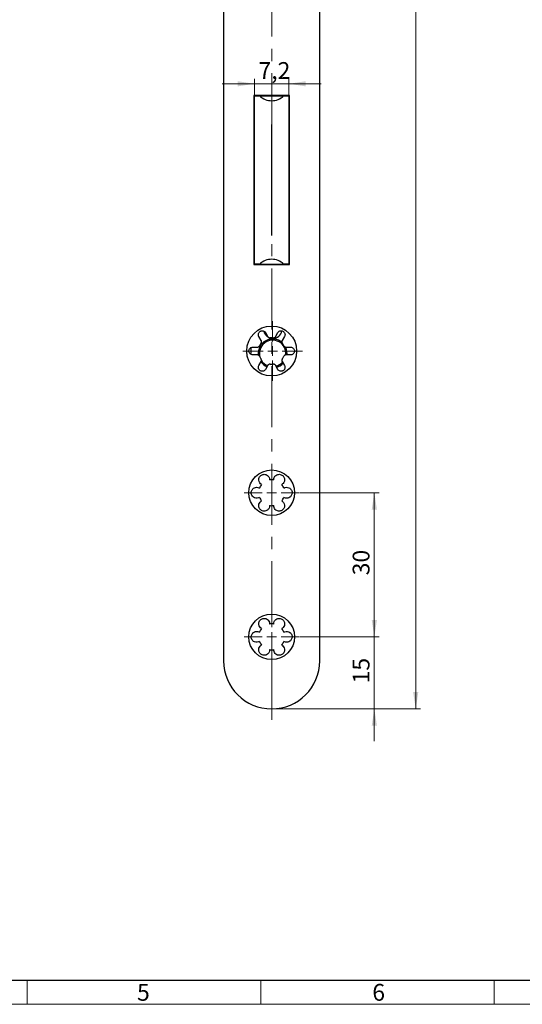
# Model space of a CAD drawing. Units: millimetres. Extents: x 0 to 584, y -1 to 410.
# Drawn here: x 193 to 298, y 0 to 205 of the extents above; entities that cross this region are included whole.
import ezdxf

# ---------------------------------------------------------------- set-up
doc = ezdxf.new("R2010")
doc.units = ezdxf.units.MM
doc.linetypes.add('CENTERX2', pattern=[20.32, 12.7, -2.54, 2.54, -2.54])
doc.layers.get('0').update_dxf_attribs({"lineweight": 25})
doc.layers.add('DESCRIPTION', color=7, linetype='Continuous', lineweight=9)
doc.layers.add('SCHRIFTFELD', color=7, linetype='Continuous', lineweight=5)
doc.styles.add('SLDTEXTSTYLE0', font='TXT', dxfattribs={"width": 0.605})
doc.dimstyles.new('SLDDIMSTYLE0', dxfattribs={"dimtxt": 3.5, "dimasz": 3.5, "dimexe": 0, "dimexo": 0.0625, "dimgap": 0.875, "dimtad": 1, "dimdec": 3, "dimrnd": 1e-09, "dimzin": 12, "dimdsep": 46, "dimtxsty": 'SLDTEXTSTYLE0', "dimsah": 1, "dimcen": 0.09, "dimadec": 0, "dimazin": 3, "dimtfac": 1, "dimtdec": 3, "dimtmove": 0, "dimatfit": 0, "dimfxl": 1, "dimfrac": 2, "dimtolj": 1, "dimtzin": 12, "dimarcsym": 0})
doc.dimstyles.new('SLDDIMSTYLE1', dxfattribs={"dimtxt": 3.5, "dimasz": 3.5, "dimexe": 0, "dimexo": 0.0625, "dimgap": 0.875, "dimtad": 1, "dimdec": 3, "dimrnd": 1e-09, "dimzin": 12, "dimdsep": 46, "dimtxsty": 'SLDTEXTSTYLE0', "dimsah": 1, "dimcen": 0.09, "dimadec": 0, "dimazin": 3, "dimtfac": 1, "dimtdec": 3, "dimtofl": 0, "dimtmove": 0, "dimatfit": 3, "dimfxl": 1, "dimfrac": 2, "dimtolj": 1, "dimtzin": 12, "dimarcsym": 0})

# ---------------------------------------------------------------- blocks, each defined once
blk = doc.blocks.new('_D_22')
at = {"layer": 'DESCRIPTION'}
for p, q in [((245.64, 361.5), (276.54, 361.5)), ((275.54, 361.5), (275.54, 61.5)), ((245.64, 61.5), (276.54, 61.5))]:
    blk.add_line(p, q, dxfattribs=at)
for points in [[(275.54, 361.5), (275, 358), (276.08, 358)], [(275.54, 61.5), (276.08, 65), (275, 65)]]:
    blk.add_solid(points, dxfattribs=at)
at = {"layer": 'DESCRIPTION', "insert": (271.03, 208.21), "char_height": 3.5, "attachment_point": 1, "rotation": 90, "style": 'SLDTEXTSTYLE0'}
blk.add_mtext('300', dxfattribs=at)
blk = doc.blocks.new('_D_26')
at = {"layer": 'DESCRIPTION'}
for p, q in [((241.94, 191.63), (235.21, 191.63)), ((241.94, 189.2), (241.94, 192.63)), ((241.94, 191.63), (249.14, 191.63)), ((249.14, 189.2), (249.14, 192.63)), ((249.14, 191.63), (255.87, 191.63))]:
    blk.add_line(p, q, dxfattribs=at)
for points in [[(241.94, 191.63), (238.44, 192.17), (238.44, 191.09)], [(249.14, 191.63), (252.64, 191.09), (252.64, 192.17)]]:
    blk.add_solid(points, dxfattribs=at)
at = {"layer": 'DESCRIPTION', "insert": (242.8, 196.14), "char_height": 3.5, "attachment_point": 1, "style": 'SLDTEXTSTYLE0'}
blk.add_mtext('7,2', dxfattribs=at)
blk = doc.blocks.new('_D_27')
at = {"layer": 'DESCRIPTION'}
for p, q in [((266.92, 76.5), (266.92, 83.23)), ((251.39, 76.5), (267.92, 76.5)), ((266.92, 61.5), (266.92, 76.5)), ((245.64, 61.5), (267.92, 61.5)), ((266.92, 61.5), (266.92, 54.77))]:
    blk.add_line(p, q, dxfattribs=at)
for points in [[(266.92, 76.5), (267.46, 80), (266.38, 80)], [(266.92, 61.5), (266.38, 58), (267.46, 58)]]:
    blk.add_solid(points, dxfattribs=at)
at = {"layer": 'DESCRIPTION', "insert": (262.41, 66.81), "char_height": 3.5, "attachment_point": 1, "rotation": 90, "style": 'SLDTEXTSTYLE0'}
blk.add_mtext('15', dxfattribs=at)
blk = doc.blocks.new('_D_28')
at = {"layer": 'DESCRIPTION'}
for p, q in [((251.39, 106.5), (267.92, 106.5)), ((266.92, 76.5), (266.92, 106.5)), ((251.39, 76.5), (267.92, 76.5))]:
    blk.add_line(p, q, dxfattribs=at)
for points in [[(266.92, 106.5), (266.38, 103), (267.46, 103)], [(266.92, 76.5), (267.46, 80), (266.38, 80)]]:
    blk.add_solid(points, dxfattribs=at)
at = {"layer": 'DESCRIPTION', "insert": (262.41, 89.31), "char_height": 3.5, "attachment_point": 1, "rotation": 90, "style": 'SLDTEXTSTYLE0'}
blk.add_mtext('30', dxfattribs=at)
blk = doc.blocks.new('SW_CENTERMARKSYMBOL_16')
at = {"layer": 'DESCRIPTION', "color": 0}
for p, q in [((0, 2), (0, 6.2)), ((-2, 0), (-6.2, 0)), ((0, 0), (-1, 0)), ((0, 0), (0, 1)), ((0, 0), (0, -1)), ((0, 0), (1, 0)), ((2, 0), (6.2, 0)), ((0, -2), (0, -6.2))]:
    blk.add_line(p, q, dxfattribs=at)
blk = doc.blocks.new('SW_CENTERMARKSYMBOL_17')
at = {"layer": 'DESCRIPTION', "color": 0}
for p, q in [((0, 2), (0, 5.75)), ((-2, 0), (-5.75, 0)), ((0, 0), (-1, 0)), ((0, 0), (0, 1)), ((0, 0), (0, -1)), ((0, 0), (1, 0)), ((2, 0), (5.75, 0)), ((0, -2), (0, -5.75))]:
    blk.add_line(p, q, dxfattribs=at)
blk = doc.blocks.new('SW_CENTERMARKSYMBOL_18')
at = {"layer": 'DESCRIPTION', "color": 0}
for p, q in [((0, 2), (0, 5.75)), ((-2, 0), (-5.75, 0)), ((0, 0), (-1, 0)), ((0, 0), (0, 1)), ((0, 0), (0, -1)), ((0, 0), (1, 0)), ((2, 0), (5.75, 0)), ((0, -2), (0, -5.75))]:
    blk.add_line(p, q, dxfattribs=at)

msp = doc.modelspace()

# ---------------------------------------------------------------- linework, layer by layer
at = {"color": 7, "linetype": 'Continuous'}
for p, q in [((235.5398, 351.4976), (235.5398, 71.4976)), ((255.5398, 71.4976), (255.5398, 351.4976)), ((241.8398, 189.1976), (241.8398, 153.9976)), ((249.2398, 189.1976), (241.8398, 189.1976)), ((241.9398, 154.0976), (241.9398, 189.0976)), ((241.9398, 189.0976), (243.0498, 189.0976)), ((243.0498, 189.0976), (248.0298, 189.0976)), ((244.2398, 189.1976), (244.2398, 189.0976)), ((244.6398, 189.1976), (244.6398, 189.0976)), ((248.0298, 189.0976), (249.1398, 189.0976)), ((249.1398, 189.0976), (249.1398, 154.0976)), ((249.2398, 153.9976), (249.2398, 189.1976)), ((241.8398, 183.0976), (241.9398, 183.0976)), ((241.9398, 182.2976), (241.8398, 182.2976)), ((241.9398, 181.0976), (241.8398, 181.0976)), ((249.1398, 178.1438), (249.2398, 178.1438)), ((241.8398, 175.4976), (241.9398, 175.4976)), ((241.8398, 174.2976), (241.9398, 174.2976)), ((249.1398, 166.8127), (249.2398, 166.8127)), ((241.8398, 164.5976), (241.9398, 164.5976)), ((241.9398, 163.1827), (241.8398, 163.0317)), ((241.8398, 162.277), (241.9398, 162.277)), ((241.8398, 160.8112), (241.9398, 160.8112)), ((241.8398, 153.9976), (249.2398, 153.9976)), ((243.0498, 154.0976), (241.9398, 154.0976)), ((243.0498, 154.0976), (248.0298, 154.0976)), ((249.1398, 154.0976), (248.0298, 154.0976)), ((244.2576, 139.8184), (244.7433, 138.9772)), ((246.3363, 138.9772), (246.822, 139.8184)), ((243.3576, 138.1772), (242.872, 139.0184)), ((248.2076, 139.0184), (247.7219, 138.1772)), ((248.5185, 136.7976), (249.4898, 136.7976)), ((248.7244, 135.1944), (248.7398, 135.4976)), ((242.872, 132.9768), (243.3576, 133.818)), ((247.7219, 133.818), (248.2076, 132.9768)), ((249.4898, 135.1976), (248.5185, 135.1976)), ((244.7433, 133.018), (244.2576, 132.1768)), ((246.822, 132.1768), (246.3363, 133.018))]:
    msp.add_line(p, q, dxfattribs=at)
at = {"color": 8, "linetype": 'Continuous'}
for p, q in [((245.5398, 160.0476), (245.5398, 183.1476)), ((241.8548, 168.6274), (241.9248, 168.6274)), ((241.8548, 165.3502), (241.9248, 165.3502)), ((241.8548, 164.8146), (241.9248, 164.8146)), ((241.2898, 135.4788), (241.2898, 136.5082))]:
    msp.add_line(p, q, dxfattribs=at)
at = {"color": 7, "linetype": 'Continuous', "flags": 128}
msp.add_lwpolyline([(248.7398, 135.4976), (248.6285, 136.307), (248.425, 136.8354)], dxfattribs=at)
at = {"color": 7, "linetype": 'Continuous'}
for centre, radius in [((245.5398, 135.9976), 5.2), ((245.5398, 106.4976), 4.75), ((245.5398, 76.4976), 4.75)]:
    msp.add_circle(centre, radius, dxfattribs=at)
for centre, radius, start, end in [((245.5398, 191.6976), 3.6, 226.238257, 270), ((244.4398, 189.0976), 0.2, 150, 180), ((245.5398, 191.6976), 3.6, 270, 313.761743), ((245.5398, 151.4976), 3.6, 90, 133.761743), ((245.5398, 151.4976), 3.6, 46.238257, 90), ((245.7648, 140.5476), 1.9134, 193.396086, 349.519134), ((245.7398, 135.4976), 3, 48.984887, 187.092833), ((245.7398, 135.5053), 2.75, 353.003988, 196.566731), ((245.5398, 135.9976), 2.75, 143.578178, 156.421822), ((245.5398, 135.9976), 2.75, 83.578178, 96.421822), ((245.5398, 135.9976), 2.75, 23.578178, 36.421822), ((245.5398, 135.9976), 2.75, 203.578178, 216.421822), ((245.7398, 135.4976), 3, 215.097071, 247.259726), ((245.7398, 135.5053), 2.75, 211.633182, 248.030402), ((245.5398, 135.9976), 2.75, 263.578178, 276.421822), ((245.7398, 135.5053), 2.75, 284.332683, 318.722869), ((245.7398, 135.4976), 3, 285.778796, 317.147871), ((245.5398, 135.9976), 2.75, 323.578178, 336.421822), ((245.5398, 106.4976), 2.7, 80.823383, 99.176617), ((245.5398, 106.4976), 2.7, 140.823383, 159.176617), ((245.5398, 106.4976), 2.7, 20.823383, 39.176617), ((245.5398, 106.4976), 2.7, 200.823383, 219.176617), ((245.5398, 106.4976), 2.7, 320.823383, 339.176617), ((245.5398, 106.4976), 2.7, 260.823383, 279.176617), ((245.5398, 76.4976), 2.7, 140.823383, 159.176617), ((245.5398, 76.4976), 2.7, 80.823383, 99.176617), ((245.5398, 76.4976), 2.7, 20.823383, 39.176617), ((245.5398, 76.4976), 2.7, 200.823383, 219.176617), ((245.5398, 76.4976), 2.7, 260.823383, 279.176617), ((245.5398, 76.4976), 2.7, 320.823383, 339.176617), ((245.5398, 71.4976), 10, 180, 270), ((245.5398, 71.4976), 10, 270, 360)]:
    msp.add_arc(centre, radius, start, end, dxfattribs=at)
msp.add_ellipse((247.1398, 162.9387), major_axis=(2.5, 0), ratio=0.97828742, start_param=5.6396842, end_param=5.7096722, dxfattribs=at)
for points, knots in [([(242.872, 139.0184), (242.8402, 139.0852), (242.7682, 139.2363), (242.7526, 139.4993), (242.8263, 139.7577), (242.9639, 139.9642), (243.1465, 140.1135), (243.3542, 140.1997), (243.5644, 140.2274), (243.8026, 140.1966), (244.0631, 140.0712), (244.2007, 139.9165), (244.2569, 139.8197), (244.2576, 139.8184)], [0, 0, 0, 0, 0.10373232, 0.23476341, 0.33524804, 0.41658629, 0.49835253, 0.57033305, 0.64138176, 0.72076543, 0.84103922, 0.99792908, 1, 1, 1, 1]), ([(246.822, 139.8184), (246.8792, 139.8978), (246.988, 140.0488), (247.2385, 140.1852), (247.495, 140.2302), (247.7346, 140.1992), (247.9445, 140.1057), (248.1127, 139.9633), (248.2436, 139.7755), (248.3243, 139.5252), (248.3165, 139.2513), (248.2422, 139.0925), (248.2076, 139.0184)], [0, 0, 0, 0, 0.13626775, 0.25929809, 0.35456335, 0.43301391, 0.5118072, 0.58276008, 0.65469556, 0.7545596, 0.8855483, 1, 1, 1, 1]), ([(243.327, 137.6304), (243.3497, 137.6667), (243.3951, 137.7393), (243.4279, 137.8746), (243.4256, 138.0295), (243.3818, 138.1248), (243.3576, 138.1772)], [0, 0, 0, 0, 0.18702607, 0.37283827, 0.65502707, 1, 1, 1, 1]), ([(244.7433, 138.9772), (244.7794, 138.9267), (244.8404, 138.8415), (244.9765, 138.7628), (245.1056, 138.7254), (245.1916, 138.7288), (245.2322, 138.7304)], [0, 0, 0, 0, 0.36997445, 0.62479562, 0.82281455, 1, 1, 1, 1]), ([(245.8474, 138.7304), (245.8903, 138.7288), (245.9758, 138.7258), (246.1093, 138.7651), (246.2424, 138.8445), (246.303, 138.9301), (246.3363, 138.9772)], [0, 0, 0, 0, 0.18702607, 0.37283827, 0.65502707, 1, 1, 1, 1]), ([(247.7219, 138.1772), (247.6963, 138.1207), (247.653, 138.0252), (247.6529, 137.8681), (247.685, 137.7375), (247.7309, 137.6647), (247.7526, 137.6304)], [0, 0, 0, 0, 0.36997445, 0.62479562, 0.82281455, 1, 1, 1, 1]), ([(241.5898, 135.1976), (241.4924, 135.2075), (241.3072, 135.2262), (241.0637, 135.375), (240.8966, 135.5747), (240.8036, 135.7977), (240.7797, 136.0263), (240.819, 136.2431), (240.9162, 136.4504), (241.0927, 136.6453), (241.3337, 136.7754), (241.5084, 136.7906), (241.5898, 136.7976)], [0, 0, 0, 0, 0.13636191, 0.25936809, 0.35461908, 0.43306183, 0.51184705, 0.58279753, 0.65473614, 0.75461198, 0.88561762, 1, 1, 1, 1]), ([(241.5898, 136.7976), (241.7061, 136.7976), (242.029, 136.7976), (242.3535, 136.7976), (242.5611, 136.7976)], [0, 0, 0, 0, 0.36024502, 1, 1, 1, 1]), ([(242.5611, 136.7976), (242.6229, 136.8037), (242.7272, 136.8139), (242.8634, 136.8924), (242.9604, 136.9855), (243.0004, 137.0617), (243.0194, 137.0976)], [0, 0, 0, 0, 0.36997445, 0.62479562, 0.82281455, 1, 1, 1, 1]), ([(248.0602, 137.0976), (248.0803, 137.0597), (248.1205, 136.9841), (248.2212, 136.8881), (248.3565, 136.8126), (248.461, 136.8029), (248.5185, 136.7976)], [0, 0, 0, 0, 0.18702607, 0.37283827, 0.65502707, 1, 1, 1, 1]), ([(249.4898, 136.7976), (249.5872, 136.7878), (249.7724, 136.769), (250.0159, 136.6202), (250.183, 136.4205), (250.2759, 136.1975), (250.2999, 135.969), (250.2606, 135.7521), (250.1634, 135.5449), (249.9869, 135.3499), (249.7458, 135.2198), (249.5712, 135.2047), (249.4898, 135.1976)], [0, 0, 0, 0, 0.13636191, 0.25936809, 0.35461908, 0.43306183, 0.51184705, 0.58279753, 0.65473614, 0.75461198, 0.88561762, 1, 1, 1, 1]), ([(242.5611, 135.1976), (242.3535, 135.1976), (242.029, 135.1976), (241.7061, 135.1976), (241.5898, 135.1976)], [0, 0, 0, 0, 0.639754976, 1, 1, 1, 1]), ([(243.0194, 134.8976), (242.9992, 134.9355), (242.9591, 135.0111), (242.8583, 135.1071), (242.7231, 135.1826), (242.6186, 135.1923), (242.5611, 135.1976)], [0, 0, 0, 0, 0.18702607, 0.37283827, 0.65502707, 1, 1, 1, 1]), ([(243.3576, 133.818), (243.3833, 133.8745), (243.4266, 133.97), (243.4267, 134.1272), (243.3945, 134.2577), (243.3486, 134.3305), (243.327, 134.3649)], [0, 0, 0, 0, 0.36997445, 0.62479562, 0.82281455, 1, 1, 1, 1]), ([(245.2322, 133.2649), (245.1893, 133.2664), (245.1038, 133.2694), (244.9703, 133.2302), (244.8372, 133.1508), (244.7766, 133.0651), (244.7433, 133.018)], [0, 0, 0, 0, 0.18702607, 0.37283827, 0.65502707, 1, 1, 1, 1]), ([(246.3363, 133.018), (246.3002, 133.0685), (246.2391, 133.1537), (246.1031, 133.2324), (245.974, 133.2698), (245.888, 133.2665), (245.8474, 133.2649)], [0, 0, 0, 0, 0.36997445, 0.62479562, 0.82281455, 1, 1, 1, 1]), ([(247.7526, 134.3649), (247.7299, 134.3285), (247.6845, 134.2559), (247.6517, 134.1207), (247.6539, 133.9657), (247.6978, 133.8704), (247.7219, 133.818)], [0, 0, 0, 0, 0.187026071, 0.372838266, 0.655027072, 1, 1, 1, 1]), ([(248.5185, 135.1976), (248.4567, 135.1916), (248.3524, 135.1813), (248.2162, 135.1028), (248.1192, 135.0097), (248.0791, 134.9336), (248.0602, 134.8976)], [0, 0, 0, 0, 0.36997445, 0.62479562, 0.82281455, 1, 1, 1, 1]), ([(244.2576, 132.1768), (244.2004, 132.0975), (244.0916, 131.9465), (243.8411, 131.81), (243.5846, 131.765), (243.345, 131.796), (243.135, 131.8895), (242.9669, 132.0319), (242.8359, 132.2197), (242.7553, 132.47), (242.7631, 132.7439), (242.8374, 132.9027), (242.872, 132.9768)], [0, 0, 0, 0, 0.13626775, 0.25929809, 0.354563345, 0.433013913, 0.5118072, 0.582760077, 0.65469556, 0.754559604, 0.885548301, 1, 1, 1, 1]), ([(248.2076, 132.9768), (248.2394, 132.91), (248.3114, 132.759), (248.327, 132.4959), (248.2532, 132.2376), (248.1157, 132.031), (247.9331, 131.8818), (247.7254, 131.7956), (247.5152, 131.7678), (247.277, 131.7986), (247.0165, 131.924), (246.8789, 132.0787), (246.8227, 132.1756), (246.822, 132.1768)], [0, 0, 0, 0, 0.10373232, 0.23476341, 0.33524804, 0.41658629, 0.49835253, 0.57033305, 0.64138176, 0.72076543, 0.84103922, 0.99792908, 1, 1, 1, 1]), ([(243.4467, 108.2032), (243.3016, 108.3082), (243.0118, 108.5179), (242.8321, 109.0006), (242.8563, 109.4495), (243.0007, 109.803), (243.2411, 110.0804), (243.5422, 110.258), (243.8516, 110.3361), (244.1649, 110.329), (244.5089, 110.2229), (244.8502, 109.9677), (245.0796, 109.5867), (245.1, 109.2945), (245.1092, 109.1631)], [0, 0, 0, 0, 0.128753072, 0.257189216, 0.337462604, 0.403257335, 0.469456501, 0.526094537, 0.578652295, 0.633700756, 0.696315689, 0.788730563, 0.904907176, 1, 1, 1, 1]), ([(245.9704, 109.1631), (245.9887, 109.3412), (246.0254, 109.697), (246.3536, 110.094), (246.7545, 110.2975), (247.1328, 110.3492), (247.4933, 110.2797), (247.7976, 110.1078), (248.0199, 109.8788), (248.1704, 109.604), (248.2505, 109.253), (248.2002, 108.8299), (247.9849, 108.4407), (247.7421, 108.2769), (247.6328, 108.2032)], [0, 0, 0, 0, 0.128753072, 0.257189216, 0.337462604, 0.403257335, 0.469456501, 0.526094537, 0.578652295, 0.633700756, 0.696315689, 0.788730563, 0.904907176, 1, 1, 1, 1]), ([(243.0162, 105.5378), (242.8527, 105.4646), (242.5262, 105.3184), (242.0184, 105.4042), (241.6416, 105.6496), (241.4077, 105.9514), (241.2877, 106.2983), (241.2844, 106.6478), (241.3715, 106.9549), (241.5343, 107.2226), (241.7982, 107.4675), (242.1898, 107.6354), (242.6345, 107.6436), (242.8977, 107.5152), (243.0162, 107.4574)], [0, 0, 0, 0, 0.12875307, 0.25718922, 0.3374626, 0.40325734, 0.4694565, 0.52609454, 0.57865229, 0.63370076, 0.69631569, 0.78873056, 0.90490718, 1, 1, 1, 1]), ([(248.0634, 107.4574), (248.2269, 107.5306), (248.5534, 107.6768), (249.0612, 107.591), (249.438, 107.3456), (249.6718, 107.0438), (249.7919, 106.6969), (249.7952, 106.3474), (249.7081, 106.0404), (249.5453, 105.7727), (249.2814, 105.5277), (248.8898, 105.3598), (248.4451, 105.3516), (248.1819, 105.48), (248.0634, 105.5378)], [0, 0, 0, 0, 0.128753072, 0.257189216, 0.337462604, 0.403257335, 0.469456501, 0.526094537, 0.578652295, 0.633700756, 0.696315689, 0.788730563, 0.904907176, 1, 1, 1, 1]), ([(245.1092, 103.8322), (245.0908, 103.654), (245.0542, 103.2982), (244.726, 102.9012), (244.3251, 102.6977), (243.9468, 102.646), (243.5863, 102.7155), (243.282, 102.8874), (243.0596, 103.1164), (242.9092, 103.3912), (242.8291, 103.7422), (242.8794, 104.1654), (243.0947, 104.5545), (243.3375, 104.7183), (243.4467, 104.792)], [0, 0, 0, 0, 0.128753072, 0.257189216, 0.337462604, 0.403257335, 0.469456501, 0.526094537, 0.578652295, 0.633700756, 0.696315689, 0.788730563, 0.904907176, 1, 1, 1, 1]), ([(247.6328, 104.792), (247.7779, 104.687), (248.0678, 104.4774), (248.2474, 103.9947), (248.2232, 103.5457), (248.0789, 103.1923), (247.8384, 102.9148), (247.5374, 102.7372), (247.2279, 102.6591), (246.9147, 102.6663), (246.5706, 102.7724), (246.2294, 103.0275), (246, 103.4085), (245.9796, 103.7007), (245.9704, 103.8322)], [0, 0, 0, 0, 0.128753072, 0.257189216, 0.337462604, 0.403257335, 0.469456501, 0.526094537, 0.578652295, 0.633700756, 0.696315689, 0.788730563, 0.904907176, 1, 1, 1, 1]), ([(243.4467, 78.2032), (243.3016, 78.3082), (243.0118, 78.5179), (242.8321, 79.0006), (242.8563, 79.4495), (243.0007, 79.803), (243.2411, 80.0804), (243.5422, 80.258), (243.8516, 80.3361), (244.1649, 80.329), (244.5089, 80.2229), (244.8502, 79.9677), (245.0796, 79.5867), (245.1, 79.2945), (245.1092, 79.1631)], [0, 0, 0, 0, 0.12875307, 0.25718922, 0.3374626, 0.40325734, 0.4694565, 0.52609454, 0.57865229, 0.63370076, 0.69631569, 0.78873056, 0.90490718, 1, 1, 1, 1]), ([(245.9704, 79.1631), (245.9887, 79.3412), (246.0254, 79.697), (246.3536, 80.094), (246.7545, 80.2975), (247.1328, 80.3492), (247.4933, 80.2797), (247.7976, 80.1078), (248.0199, 79.8788), (248.1704, 79.604), (248.2505, 79.253), (248.2002, 78.8299), (247.9849, 78.4407), (247.7421, 78.2769), (247.6328, 78.2032)], [0, 0, 0, 0, 0.12875307, 0.25718922, 0.3374626, 0.40325734, 0.4694565, 0.52609454, 0.57865229, 0.63370076, 0.69631569, 0.78873056, 0.90490718, 1, 1, 1, 1]), ([(243.0162, 75.5378), (242.8527, 75.4646), (242.5262, 75.3184), (242.0184, 75.4042), (241.6416, 75.6496), (241.4077, 75.9514), (241.2877, 76.2983), (241.2844, 76.6478), (241.3715, 76.9549), (241.5343, 77.2226), (241.7982, 77.4675), (242.1898, 77.6354), (242.6345, 77.6436), (242.8977, 77.5152), (243.0162, 77.4574)], [0, 0, 0, 0, 0.12875307, 0.25718922, 0.3374626, 0.40325734, 0.4694565, 0.52609454, 0.57865229, 0.63370076, 0.69631569, 0.78873056, 0.90490718, 1, 1, 1, 1]), ([(248.0634, 77.4574), (248.2269, 77.5306), (248.5534, 77.6768), (249.0612, 77.591), (249.438, 77.3456), (249.6718, 77.0438), (249.7919, 76.6969), (249.7952, 76.3474), (249.7081, 76.0404), (249.5453, 75.7727), (249.2814, 75.5277), (248.8898, 75.3598), (248.4451, 75.3516), (248.1819, 75.48), (248.0634, 75.5378)], [0, 0, 0, 0, 0.12875307, 0.25718922, 0.3374626, 0.40325734, 0.4694565, 0.52609454, 0.57865229, 0.63370076, 0.69631569, 0.78873056, 0.90490718, 1, 1, 1, 1]), ([(245.1092, 73.8322), (245.0908, 73.654), (245.0542, 73.2982), (244.726, 72.9012), (244.3251, 72.6977), (243.9468, 72.646), (243.5863, 72.7155), (243.282, 72.8874), (243.0596, 73.1164), (242.9092, 73.3912), (242.8291, 73.7422), (242.8794, 74.1654), (243.0947, 74.5545), (243.3375, 74.7183), (243.4467, 74.792)], [0, 0, 0, 0, 0.128753072, 0.257189216, 0.337462604, 0.403257335, 0.469456501, 0.526094537, 0.578652295, 0.633700756, 0.696315689, 0.788730563, 0.904907176, 1, 1, 1, 1]), ([(247.6328, 74.792), (247.7779, 74.687), (248.0678, 74.4774), (248.2474, 73.9947), (248.2232, 73.5457), (248.0789, 73.1923), (247.8384, 72.9148), (247.5374, 72.7372), (247.2279, 72.6591), (246.9147, 72.6663), (246.5706, 72.7724), (246.2294, 73.0275), (246, 73.4085), (245.9796, 73.7007), (245.9704, 73.8322)], [0, 0, 0, 0, 0.128753072, 0.257189216, 0.337462604, 0.403257335, 0.469456501, 0.526094537, 0.578652295, 0.633700756, 0.696315689, 0.788730563, 0.904907176, 1, 1, 1, 1])]:
    msp.add_open_spline(points, degree=3, knots=knots, dxfattribs=at)
at = {"layer": 'DESCRIPTION', "linetype": 'CENTERX2', "lineweight": 18}
msp.add_line((245.5398, 59.1981), (245.5398, 363.8241), dxfattribs=at)
at = {"layer": 'SCHRIFTFELD', "lineweight": 25}
msp.add_line((5, 5), (579, 5), dxfattribs=at)
at = {"layer": 'SCHRIFTFELD'}
for p, q in [((194.6, 0), (194.6, 5)), ((243.25, 0), (243.25, 5)), ((291.9, 0), (291.9, 5)), ((0, 0), (584, 0))]:
    msp.add_line(p, q, dxfattribs=at)

# ---------------------------------------------------------------- block references
at = {"layer": 'DESCRIPTION'}
for name, p in [('SW_CENTERMARKSYMBOL_16', (245.7398, 135.9976)), ('SW_CENTERMARKSYMBOL_17', (245.5398, 106.4976)), ('SW_CENTERMARKSYMBOL_18', (245.5398, 76.4976))]:
    msp.add_blockref(name, p, dxfattribs=at)

# ---------------------------------------------------------------- texts
at = {"layer": 'SCHRIFTFELD', "char_height": 3.5, "attachment_point": 1, "style": 'SLDTEXTSTYLE0'}
for s, insert in [('5', (217.5, 4.2409)), ('6', (266.5, 4.2409))]:
    msp.add_mtext(s, dxfattribs=dict(at, insert=insert))

# ---------------------------------------------------------------- dimensions: what is measured, and where the dimension line sits
at = {"layer": 'DESCRIPTION'}
for base, p1, p2, dimstyle, picture, middle in [((275.5398, 61.4976), (245.5398, 361.4976), (245.5398, 61.4976), 'SLDDIMSTYLE1', '_D_22', (275.5398, 211.4976)), ((266.9201, 106.4976), (251.2898, 76.4976), (251.2898, 106.4976), 'SLDDIMSTYLE1', '_D_28', (266.9201, 91.4976)), ((266.9201, 76.4976), (245.5398, 61.4976), (251.2898, 76.4976), 'SLDDIMSTYLE0', '_D_27', (266.9201, 68.9976))]:
    dim = msp.add_linear_dim(base=base, p1=p1, p2=p2, angle=90, dimstyle=dimstyle, dxfattribs=at)
    dim.commit()
    dim.dimension.update_dxf_attribs({"geometry": picture, "text_midpoint": middle, "dimtype": 160})
dim = msp.add_linear_dim(base=(249.1398, 191.6286), p1=(241.9398, 189.0976), p2=(249.1398, 189.0976), dimstyle='SLDDIMSTYLE0', dxfattribs=at)
dim.commit()
dim.dimension.update_dxf_attribs({"geometry": '_D_26', "text_midpoint": (245.5398, 191.6286), "dimtype": 160})

doc.saveas('drawing.dxf')
